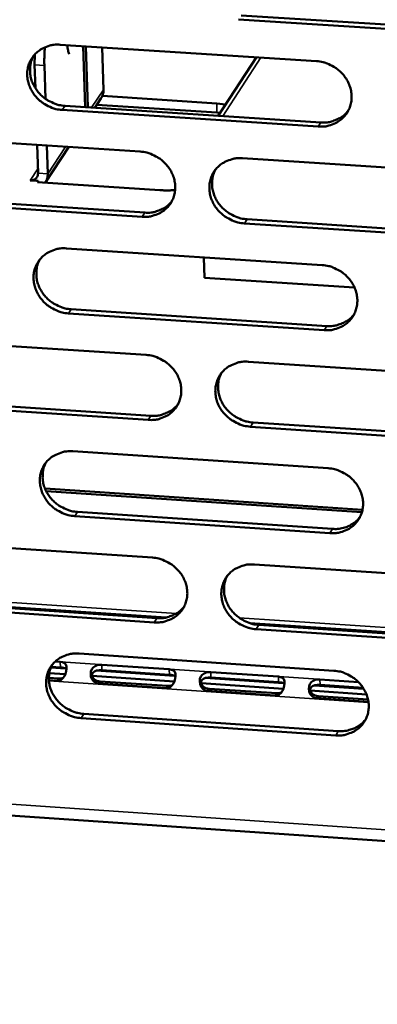
# Model space of a CAD drawing. Units: millimetres. Extents: x 65 to 5840, y 100 to 4100.
# Drawn here: x 5192 to 5217, y 3184 to 3251 of the extents above; entities that cross this region are included whole.
import ezdxf

# ---------------------------------------------------------------- set-up
doc = ezdxf.new("R2010")
doc.units = ezdxf.units.MM
doc.header["$LTSCALE"] = 20
doc.layers.add('Visible (ISO)', color=7, linetype='Continuous', lineweight=50)
doc.layers.add('Visible Narrow (ISO)', color=7, linetype='Continuous', lineweight=35)

msp = doc.modelspace()

# ---------------------------------------------------------------- linework, layer by layer
at = {"layer": 'Visible (ISO)'}
for p, q in [((5224.801, 3250.303), (5207.347, 3251.422)), ((5207.529, 3251.699), (5224.978, 3250.581)), ((5195.234, 3249.704), (5212.65, 3248.584)), ((5196.913, 3245.455), (5196.787, 3249.604)), ((5197.096, 3245.443), (5196.97, 3249.592)), ((5198.081, 3249.521), (5198.169, 3246.641)), ((5193.494, 3249.037), (5193.49, 3248.327)), ((5205.967, 3244.87), (5208.563, 3248.847)), ((5193.49, 3248.327), (5193.539, 3246.743)), ((5194.219, 3246.026), (5194.15, 3248.285)), ((5198, 3246.036), (5197.586, 3245.411)), ((5198.094, 3246.216), (5205.865, 3245.714)), ((5195.556, 3245.543), (5212.957, 3244.418)), ((5205.883, 3245.087), (5197.72, 3245.614)), ((5206.474, 3245.646), (5205.865, 3245.714)), ((5212.776, 3244.138), (5195.37, 3245.264)), ((5205.883, 3245.087), (5206.097, 3245.069)), ((5183.293, 3243.556), (5200.662, 3242.43)), ((5193.658, 3242.884), (5193.718, 3240.962)), ((5195.819, 3242.744), (5194.209, 3240.313)), ((5194.377, 3240.919), (5194.318, 3242.841)), ((5207.622, 3241.979), (5225.055, 3240.849)), ((5193.178, 3240.47), (5193.179, 3240.473)), ((5193.733, 3240.434), (5193.178, 3240.47)), ((5193.179, 3240.473), (5193.185, 3240.472)), ((5193.179, 3240.473), (5193.179, 3240.47)), ((5193.675, 3240.348), (5193.733, 3240.434)), ((5202.005, 3239.806), (5193.675, 3240.348)), ((5193.735, 3240.344), (5193.733, 3240.434)), ((5183.625, 3239.408), (5200.979, 3238.277)), ((5200.795, 3237.996), (5183.436, 3239.128)), ((5225.174, 3236.408), (5207.752, 3237.543)), ((5207.933, 3237.824), (5225.351, 3236.69)), ((5195.659, 3235.845), (5213.045, 3234.709)), ((5204.99, 3235.235), (5205.031, 3233.849)), ((5215.237, 3233.181), (5205.031, 3233.849)), ((5213.171, 3230.28), (5195.795, 3231.421)), ((5195.98, 3231.704), (5213.351, 3230.563)), ((5183.739, 3229.734), (5201.078, 3228.592)), ((5208.026, 3228.134), (5225.428, 3226.988)), ((5201.211, 3224.174), (5183.882, 3225.321)), ((5184.07, 3225.605), (5201.394, 3224.458)), ((5208.336, 3223.999), (5225.723, 3222.848)), ((5225.547, 3222.563), (5208.155, 3223.714)), ((5196.083, 3222.036), (5213.438, 3220.884)), ((5194.193, 3219.499), (5215.779, 3218.061)), ((5215.738, 3217.893), (5194.273, 3219.322)), ((5196.403, 3217.914), (5213.743, 3216.757)), ((5213.564, 3216.47), (5196.219, 3217.627)), ((5184.184, 3215.96), (5201.492, 3214.802)), ((5208.428, 3214.338), (5225.799, 3213.176)), ((5183.887, 3211.975), (5202.43, 3210.729)), ((5184.514, 3211.851), (5201.807, 3210.688)), ((5201.624, 3210.4), (5184.326, 3211.563)), ((5208.108, 3210.347), (5226.719, 3209.096)), ((5225.918, 3208.766), (5208.556, 3209.934)), ((5208.737, 3210.223), (5226.094, 3209.056)), ((5196.506, 3208.276), (5213.831, 3207.108)), ((5194.589, 3207.322), (5195.582, 3207.255)), ((5195.249, 3207.328), (5194.61, 3207.371)), ((5194.879, 3207.728), (5195.232, 3207.704)), ((5198.046, 3207.514), (5202.641, 3207.204)), ((5202.657, 3206.828), (5198.062, 3207.138)), ((5194.451, 3206.619), (5195.118, 3206.574)), ((5195.01, 3206.422), (5194.455, 3206.459)), ((5194.483, 3206.95), (5195.573, 3206.876)), ((5197.392, 3206.753), (5202.985, 3206.376)), ((5197.68, 3207.113), (5202.991, 3206.755)), ((5205.092, 3206.613), (5210.408, 3206.254)), ((5205.458, 3207.014), (5210.058, 3206.704)), ((5210.074, 3206.328), (5205.473, 3206.638)), ((5212.878, 3206.513), (5215.501, 3206.336)), ((5202.421, 3205.921), (5197.824, 3206.231)), ((5197.932, 3206.384), (5202.528, 3206.073)), ((5204.804, 3206.253), (5210.404, 3205.875)), ((5205.344, 3205.883), (5209.946, 3205.572)), ((5212.511, 3206.112), (5215.857, 3205.886)), ((5215.823, 3205.94), (5212.893, 3206.137)), ((5209.84, 3205.42), (5205.238, 3205.73)), ((5212.225, 3205.752), (5216.053, 3205.493)), ((5216.186, 3204.991), (5212.661, 3205.229)), ((5212.765, 3205.382), (5216.156, 3205.153)), ((5213.956, 3202.71), (5196.641, 3203.883)), ((5196.825, 3204.173), (5214.135, 3203.001)), ((5154.842, 3199.785), (5380.064, 3184.409))]:
    msp.add_line(p, q, dxfattribs=at)
at = {"layer": 'Visible (ISO)', "flags": 128}
for points in [[(5195.37, 3245.264, -0.035558), (5194.923, 3245.327, -0.055935), (5194.651, 3245.419, -0.015724), (5194.189, 3245.651, -0.035246), (5193.995, 3245.775, -0.035612), (5193.713, 3246.018, -0.035312), (5193.467, 3246.299, -0.03736), (5193.271, 3246.604, -0.03674), (5193.119, 3246.939, -0.039944), (5193.024, 3247.278, -0.03925), (5192.984, 3247.633, -0.042521), (5193.001, 3247.974, -0.042027), (5193.076, 3248.311, -0.043912), (5193.205, 3248.623, -0.043784), (5193.386, 3248.909, -0.04329), (5193.616, 3249.16, -0.043561), (5193.884, 3249.367, -0.040965), (5194.08, 3249.471, -0.01923), (5194.521, 3249.641, -0.060521), (5194.803, 3249.701, -0.040514), (5195.234, 3249.704)], [(5194.15, 3248.285, -0.007022), (5194.146, 3248.59, -0.007022), (5194.15, 3248.894, -0.007314), (5194.164, 3249.212, -0.007314), (5194.187, 3249.529)], [(5195.834, 3249.06, -0.017536), (5195.793, 3249.186, -0.017536), (5195.761, 3249.315, -0.023883), (5195.731, 3249.493, -0.023883), (5195.719, 3249.673)], [(5193.414, 3248.945, 0.039305), (5193.256, 3248.59, 0.061174), (5193.202, 3248.346, 0.018353), (5193.176, 3247.904, 0.039174), (5193.187, 3247.697, 0.036124), (5193.257, 3247.366, 0.0368), (5193.371, 3247.054, 0.034116), (5193.536, 3246.748, 0.034653), (5193.738, 3246.472, 0.033078), (5193.982, 3246.218, 0.033301), (5194.255, 3246.001, 0.03317), (5194.435, 3245.893, 0.01409), (5194.879, 3245.682, 0.053297), (5195.134, 3245.6, 0.033437), (5195.556, 3245.543)], [(5212.65, 3248.584, -0.035601), (5213.098, 3248.52, -0.055965), (5213.371, 3248.429, -0.015757), (5213.834, 3248.196, -0.035298), (5214.029, 3248.071, -0.035722), (5214.31, 3247.829, -0.035415), (5214.557, 3247.546, -0.037487), (5214.753, 3247.241, -0.036876), (5214.905, 3246.905, -0.040053), (5214.998, 3246.566, -0.039382), (5215.038, 3246.211, -0.042564), (5215.02, 3245.869, -0.042102), (5214.944, 3245.531, -0.043859), (5214.814, 3245.219, -0.043763), (5214.631, 3244.933, -0.043159), (5214.4, 3244.681, -0.043457), (5214.13, 3244.474, -0.04082), (5213.934, 3244.371, -0.01914), (5213.491, 3244.201, -0.060376), (5213.208, 3244.141, -0.040384), (5212.776, 3244.138)], [(5198.169, 3246.641, -0.038948), (5198.162, 3246.481, -0.038948), (5198.131, 3246.323, -0.038284), (5198.076, 3246.175, -0.038284), (5198, 3246.036)], [(5212.957, 3244.418, 0.040338), (5213.388, 3244.421, 0.060324), (5213.671, 3244.48, 0.019103), (5214.004, 3244.608, 0.020233), (5214.309, 3244.753, 0.063985), (5214.529, 3244.908, 0.041576), (5214.809, 3245.211)], [(5200.662, 3242.43, -0.03555), (5201.109, 3242.367, -0.055915), (5201.382, 3242.275, -0.015721), (5201.844, 3242.042, -0.035241), (5202.038, 3241.918, -0.035643), (5202.319, 3241.676, -0.035337), (5202.566, 3241.394, -0.037417), (5202.762, 3241.09, -0.036799), (5202.914, 3240.755, -0.040018), (5203.007, 3240.417, -0.039335), (5203.047, 3240.062, -0.042587), (5203.03, 3239.721, -0.042112), (5202.954, 3239.384, -0.043937), (5202.825, 3239.073, -0.043834), (5202.643, 3238.788, -0.043256), (5202.413, 3238.537, -0.043553), (5202.145, 3238.331, -0.040888), (5201.949, 3238.227, -0.019181), (5201.508, 3238.058, -0.060426), (5201.226, 3237.999, -0.040441), (5200.795, 3237.996)], [(5207.752, 3237.543, -0.035536), (5207.304, 3237.607, -0.055887), (5207.032, 3237.698, -0.015707), (5206.57, 3237.931, -0.035228), (5206.376, 3238.055, -0.035655), (5206.095, 3238.297, -0.035341), (5205.848, 3238.579, -0.037439), (5205.652, 3238.883, -0.036813), (5205.501, 3239.219, -0.040038), (5205.407, 3239.557, -0.039347), (5205.367, 3239.911, -0.042593), (5205.385, 3240.252, -0.042109), (5205.46, 3240.589, -0.043923), (5205.589, 3240.901, -0.043808), (5205.772, 3241.186, -0.04323), (5206.002, 3241.437, -0.043515), (5206.271, 3241.644, -0.040868), (5206.467, 3241.747, -0.019163), (5206.908, 3241.917, -0.06041), (5207.191, 3241.976, -0.040424), (5207.622, 3241.979)], [(5193.718, 3240.962, -0.072684), (5193.702, 3240.81, -0.095965), (5193.652, 3240.704, -0.049138), (5193.566, 3240.607, -0.046949), (5193.457, 3240.525, -0.09151), (5193.343, 3240.48, -0.070836), (5193.185, 3240.472)], [(5194.209, 3240.313, 0.038155), (5194.285, 3240.452, 0.038155), (5194.339, 3240.601, 0.038824), (5194.37, 3240.758, 0.038824), (5194.377, 3240.919)], [(5205.781, 3241.198, 0.039027), (5205.628, 3240.844, 0.060829), (5205.577, 3240.601, 0.01813), (5205.556, 3240.161, 0.038899), (5205.569, 3239.956, 0.035889), (5205.641, 3239.628, 0.036561), (5205.757, 3239.319, 0.033904), (5205.922, 3239.016, 0.03444), (5206.124, 3238.743, 0.032864), (5206.368, 3238.492, 0.033092), (5206.64, 3238.277, 0.032929), (5206.818, 3238.172, 0.013904), (5207.261, 3237.962, 0.052966), (5207.514, 3237.882, 0.033189), (5207.933, 3237.824)], [(5202.005, 3239.806, 0.008373), (5202.262, 3239.794, 0.008373), (5202.518, 3239.791, 0.008502), (5202.779, 3239.796, 0.008502), (5203.04, 3239.811)], [(5200.979, 3238.277, 0.040044), (5201.406, 3238.28, 0.059974), (5201.686, 3238.338, 0.018863), (5202.016, 3238.463, 0.019989), (5202.318, 3238.605, 0.063649), (5202.536, 3238.757, 0.041285), (5202.815, 3239.054)], [(5195.795, 3231.421, -0.035485), (5195.349, 3231.485, -0.055837), (5195.077, 3231.576, -0.015672), (5194.616, 3231.808, -0.035171), (5194.422, 3231.932, -0.035576), (5194.142, 3232.174, -0.035263), (5193.895, 3232.455, -0.037369), (5193.699, 3232.759, -0.036736), (5193.548, 3233.093, -0.040004), (5193.454, 3233.43, -0.0393), (5193.413, 3233.784, -0.042615), (5193.43, 3234.124, -0.042119), (5193.505, 3234.46, -0.044001), (5193.634, 3234.771, -0.043879), (5193.815, 3235.055, -0.043328), (5194.044, 3235.306, -0.04361), (5194.312, 3235.511, -0.040937), (5194.507, 3235.615, -0.019204), (5194.947, 3235.784, -0.06046), (5195.23, 3235.843, -0.040481), (5195.659, 3235.845)], [(5193.834, 3235.08, 0.039169), (5193.68, 3234.726, 0.061023), (5193.628, 3234.484, 0.018243), (5193.605, 3234.045, 0.039036), (5193.618, 3233.839, 0.035957), (5193.689, 3233.511, 0.036642), (5193.804, 3233.201, 0.033934), (5193.969, 3232.898, 0.034479), (5194.171, 3232.625, 0.032884), (5194.415, 3232.374, 0.033113), (5194.687, 3232.158, 0.032963), (5194.865, 3232.052, 0.013938), (5195.308, 3231.842, 0.053029), (5195.561, 3231.761, 0.03323), (5195.98, 3231.704)], [(5213.045, 3234.709, -0.035528), (5213.492, 3234.645, -0.055867), (5213.765, 3234.554, -0.015704), (5214.227, 3234.321, -0.035223), (5214.421, 3234.197, -0.035686), (5214.702, 3233.955, -0.035366), (5214.949, 3233.673, -0.037497), (5215.145, 3233.369, -0.036871), (5215.296, 3233.034, -0.040112), (5215.389, 3232.696, -0.039432), (5215.429, 3232.342, -0.042659), (5215.411, 3232.001, -0.042195), (5215.334, 3231.665, -0.043947), (5215.205, 3231.353, -0.043858), (5215.022, 3231.069, -0.043196), (5214.791, 3230.818, -0.043506), (5214.523, 3230.613, -0.040791), (5214.326, 3230.51, -0.019115), (5213.885, 3230.341, -0.060315), (5213.602, 3230.282, -0.040351), (5213.171, 3230.28)], [(5213.351, 3230.563, 0.040613), (5213.784, 3230.565, 0.060613), (5214.068, 3230.625, 0.019326), (5214.404, 3230.754, 0.020499), (5214.709, 3230.901, 0.064393), (5214.929, 3231.057, 0.041894), (5215.209, 3231.362)], [(5201.078, 3228.592, -0.035477), (5201.524, 3228.528, -0.055817), (5201.796, 3228.436, -0.015668), (5202.257, 3228.204, -0.035166), (5202.451, 3228.08, -0.035607), (5202.732, 3227.838, -0.035288), (5202.978, 3227.557, -0.037427), (5203.174, 3227.254, -0.036794), (5203.325, 3226.919, -0.040078), (5203.419, 3226.583, -0.039384), (5203.459, 3226.229, -0.042682), (5203.441, 3225.889, -0.042205), (5203.366, 3225.554, -0.044026), (5203.237, 3225.244, -0.043928), (5203.055, 3224.96, -0.043294), (5202.826, 3224.71, -0.043602), (5202.558, 3224.505, -0.04086), (5202.362, 3224.402, -0.019155), (5201.922, 3224.234, -0.060364), (5201.64, 3224.175, -0.040408), (5201.211, 3224.174)], [(5208.155, 3223.714, -0.035464), (5207.708, 3223.778, -0.05579), (5207.436, 3223.869, -0.015655), (5206.975, 3224.102, -0.035153), (5206.781, 3224.226, -0.035619), (5206.501, 3224.467, -0.035293), (5206.255, 3224.748, -0.037449), (5206.059, 3225.051, -0.036808), (5205.908, 3225.386, -0.040098), (5205.814, 3225.723, -0.039397), (5205.774, 3226.076, -0.042687), (5205.792, 3226.416, -0.042202), (5205.867, 3226.752, -0.044011), (5205.996, 3227.062, -0.043903), (5206.178, 3227.346, -0.043268), (5206.408, 3227.596, -0.043563), (5206.676, 3227.801, -0.04084), (5206.872, 3227.904, -0.019137), (5207.313, 3228.073, -0.060348), (5207.596, 3228.132, -0.040391), (5208.026, 3228.134)], [(5206.179, 3227.347, 0.038894), (5206.03, 3226.993, 0.060682), (5205.982, 3226.752, 0.018023), (5205.963, 3226.315, 0.038765), (5205.978, 3226.112, 0.035724), (5206.051, 3225.786, 0.036405), (5206.168, 3225.48, 0.033724), (5206.334, 3225.18, 0.034268), (5206.536, 3224.909, 0.032672), (5206.779, 3224.661, 0.032906), (5207.05, 3224.449, 0.032725), (5207.226, 3224.344, 0.013754), (5207.667, 3224.136, 0.052701), (5207.919, 3224.056, 0.032985), (5208.336, 3223.999)], [(5201.394, 3224.458, 0.040319), (5201.822, 3224.46, 0.060264), (5202.104, 3224.519, 0.019084), (5202.436, 3224.645, 0.020254), (5202.738, 3224.788, 0.064057), (5202.957, 3224.941, 0.041602), (5203.235, 3225.241)], [(5196.219, 3217.627, -0.035413), (5195.773, 3217.691, -0.05574), (5195.502, 3217.783, -0.015619), (5195.042, 3218.015, -0.035097), (5194.848, 3218.139, -0.03554), (5194.568, 3218.38, -0.035215), (5194.322, 3218.66, -0.037379), (5194.127, 3218.963, -0.036731), (5193.975, 3219.296, -0.040063), (5193.881, 3219.632, -0.039349), (5193.841, 3219.985, -0.04271), (5193.858, 3220.324, -0.042212), (5193.933, 3220.658, -0.04409), (5194.061, 3220.968, -0.043974), (5194.242, 3221.251, -0.043365), (5194.471, 3221.5, -0.043659), (5194.738, 3221.705, -0.040908), (5194.933, 3221.808, -0.019178), (5195.373, 3221.975, -0.060398), (5195.654, 3222.034, -0.040448), (5196.083, 3222.036)], [(5194.252, 3221.264, 0.039036), (5194.102, 3220.912, 0.060875), (5194.053, 3220.671, 0.018136), (5194.033, 3220.235, 0.038901), (5194.047, 3220.031, 0.035792), (5194.12, 3219.705, 0.036486), (5194.236, 3219.399, 0.033755), (5194.402, 3219.098, 0.034308), (5194.603, 3218.827, 0.032693), (5194.846, 3218.578, 0.032928), (5195.117, 3218.365, 0.03276), (5195.294, 3218.26, 0.013789), (5195.735, 3218.052, 0.052765), (5195.986, 3217.972, 0.033027), (5196.403, 3217.914)], [(5213.438, 3220.884, -0.035456), (5213.885, 3220.82, -0.05577), (5214.157, 3220.728, -0.015651), (5214.618, 3220.496, -0.035148), (5214.812, 3220.372, -0.03565), (5215.093, 3220.13, -0.035317), (5215.339, 3219.849, -0.037506), (5215.534, 3219.546, -0.036867), (5215.685, 3219.212, -0.040172), (5215.779, 3218.875, -0.039482), (5215.818, 3218.522, -0.042753), (5215.8, 3218.183, -0.042288), (5215.724, 3217.848, -0.044036), (5215.594, 3217.538, -0.043952), (5215.412, 3217.255, -0.043233), (5215.182, 3217.005, -0.043554), (5214.913, 3216.801, -0.040763), (5214.717, 3216.698, -0.019089), (5214.277, 3216.53, -0.060253), (5213.994, 3216.472, -0.040319), (5213.564, 3216.47)], [(5213.743, 3216.757, 0.030009), (5214.08, 3216.753, 0.047855), (5214.289, 3216.783, 0.011432), (5214.662, 3216.883, 0.030131), (5214.8, 3216.933, 0.032181), (5214.933, 3217, 0.012934), (5215.248, 3217.198, 0.052005), (5215.399, 3217.323, 0.032194), (5215.607, 3217.562)], [(5201.492, 3214.802, -0.035405), (5201.938, 3214.738, -0.05572), (5202.209, 3214.647, -0.015616), (5202.669, 3214.414, -0.035091), (5202.863, 3214.291, -0.035571), (5203.143, 3214.05, -0.03524), (5203.389, 3213.769, -0.037436), (5203.584, 3213.467, -0.036789), (5203.735, 3213.133, -0.040137), (5203.829, 3212.798, -0.039434), (5203.869, 3212.445, -0.042776), (5203.851, 3212.107, -0.042298), (5203.776, 3211.773, -0.044115), (5203.647, 3211.464, -0.044023), (5203.466, 3211.181, -0.043331), (5203.236, 3210.933, -0.04365), (5202.969, 3210.729, -0.040831), (5202.774, 3210.626, -0.01913), (5202.335, 3210.46, -0.060303), (5202.053, 3210.401, -0.040375), (5201.624, 3210.4)], [(5208.556, 3209.934, -0.035391), (5208.11, 3209.998, -0.055693), (5207.839, 3210.09, -0.015602), (5207.379, 3210.322, -0.035079), (5207.185, 3210.445, -0.035583), (5206.905, 3210.686, -0.035244), (5206.66, 3210.967, -0.037458), (5206.464, 3211.269, -0.036804), (5206.313, 3211.602, -0.040157), (5206.22, 3211.938, -0.039447), (5206.18, 3212.29, -0.042782), (5206.198, 3212.629, -0.042295), (5206.273, 3212.963, -0.0441), (5206.402, 3213.273, -0.043998), (5206.583, 3213.555, -0.043305), (5206.813, 3213.804, -0.043612), (5207.081, 3214.008, -0.040811), (5207.276, 3214.111, -0.019111), (5207.716, 3214.278, -0.060287), (5207.998, 3214.337, -0.040358), (5208.428, 3214.338)], [(5206.576, 3213.545, 0.038763), (5206.431, 3213.193, 0.060537), (5206.384, 3212.953, 0.017919), (5206.369, 3212.519, 0.038633), (5206.385, 3212.318, 0.035561), (5206.46, 3211.994, 0.036251), (5206.578, 3211.691, 0.033547), (5206.744, 3211.393, 0.034098), (5206.945, 3211.125, 0.032483), (5207.188, 3210.88, 0.032723), (5207.458, 3210.669, 0.032525), (5207.633, 3210.566, 0.013608), (5208.072, 3210.359, 0.052441), (5208.322, 3210.28, 0.032785), (5208.737, 3210.223)], [(5201.807, 3210.688, 0.040586), (5202.237, 3210.69, 0.060542), (5202.521, 3210.749, 0.019299), (5202.854, 3210.876, 0.020513), (5203.157, 3211.021, 0.064454), (5203.376, 3211.175, 0.041911), (5203.654, 3211.477)], [(5196.641, 3203.883, -0.035341), (5196.196, 3203.947, -0.055643), (5195.925, 3204.039, -0.015567), (5195.466, 3204.271, -0.035022), (5195.273, 3204.394, -0.035505), (5194.993, 3204.634, -0.035167), (5194.748, 3204.914, -0.037388), (5194.553, 3205.216, -0.036726), (5194.401, 3205.548, -0.040122), (5194.308, 3205.883, -0.039399), (5194.267, 3206.235, -0.042804), (5194.284, 3206.572, -0.042305), (5194.359, 3206.906, -0.044179), (5194.487, 3207.214, -0.044068), (5194.668, 3207.496, -0.043402), (5194.897, 3207.744, -0.043708), (5195.163, 3207.948, -0.040879), (5195.358, 3208.05, -0.019152), (5195.796, 3208.216, -0.060336), (5196.078, 3208.275, -0.040415), (5196.506, 3208.276)], [(5194.67, 3207.498, 0.038905), (5194.524, 3207.147, 0.06073), (5194.476, 3206.908, 0.018032), (5194.46, 3206.474, 0.038768), (5194.475, 3206.272, 0.03563), (5194.549, 3205.949, 0.036333), (5194.666, 3205.645, 0.033579), (5194.832, 3205.347, 0.034139), (5195.033, 3205.079, 0.032505), (5195.275, 3204.832, 0.032745), (5195.546, 3204.621, 0.032561), (5195.721, 3204.517, 0.013643), (5196.16, 3204.31, 0.052506), (5196.41, 3204.231, 0.032827), (5196.825, 3204.173)], [(5213.831, 3207.108, -0.035384), (5214.276, 3207.044, -0.055673), (5214.548, 3206.952, -0.015599), (5215.009, 3206.72, -0.035073), (5215.202, 3206.596, -0.035614), (5215.482, 3206.355, -0.035269), (5215.728, 3206.075, -0.037516), (5215.923, 3205.773, -0.036862), (5216.074, 3205.439, -0.040232), (5216.167, 3205.104, -0.039532), (5216.206, 3204.752, -0.042848), (5216.188, 3204.414, -0.042381), (5216.112, 3204.08, -0.044125), (5215.982, 3203.771, -0.044047), (5215.801, 3203.489, -0.04327), (5215.57, 3203.241, -0.043602), (5215.303, 3203.038, -0.040734), (5215.107, 3202.936, -0.019063), (5214.667, 3202.769, -0.060192), (5214.385, 3202.711, -0.040286), (5213.956, 3202.71)], [(5214.135, 3203.001, 0.030184), (5214.472, 3202.996, 0.048064), (5214.683, 3203.027, 0.011551), (5215.057, 3203.127, 0.030309), (5215.196, 3203.177, 0.032423), (5215.33, 3203.246, 0.013108), (5215.644, 3203.444, 0.052341), (5215.796, 3203.57, 0.032439), (5216.003, 3203.811)]]:
    msp.add_lwpolyline(points, format="xyb", dxfattribs=at)
at = {"layer": 'Visible (ISO)'}
for points, knots in [([(5195.232, 3207.704), (5195.452, 3207.689), (5195.616, 3207.604), (5195.65, 3207.392), (5195.678, 3207.214), (5195.623, 3206.946), (5195.512, 3206.744), (5195.394, 3206.53), (5195.207, 3206.408), (5195.01, 3206.422)], [0, 0, 0, 0, 1.148783, 1.148783, 1.148783, 2.115326, 2.115326, 2.115326, 3.141593, 3.141593, 3.141593, 3.141593]), ([(5195.653, 3207.207), (5195.64, 3207.219), (5195.625, 3207.23), (5195.609, 3207.24), (5195.523, 3207.292), (5195.392, 3207.319), (5195.249, 3207.328)], [-0.8862556, -0.8862556, -0.8862556, -0.8862556, -0.7472511, -0.7472511, -0.7472511, 0, 0, 0, 0]), ([(5197.824, 3206.231), (5197.604, 3206.246), (5197.383, 3206.435), (5197.318, 3206.705), (5197.263, 3206.931), (5197.324, 3207.188), (5197.466, 3207.332), (5197.618, 3207.486), (5197.849, 3207.527), (5198.046, 3207.514)], [0, 0, 0, 0, 1.148783, 1.148783, 1.148783, 2.115326, 2.115326, 2.115326, 3.141593, 3.141593, 3.141593, 3.141593]), ([(5198.062, 3207.138), (5197.818, 3207.155), (5197.547, 3207.116), (5197.439, 3206.971), (5197.345, 3206.843), (5197.389, 3206.646), (5197.542, 3206.524), (5197.645, 3206.443), (5197.788, 3206.394), (5197.932, 3206.384)], [-3.141593, -3.141593, -3.141593, -3.141593, -1.867035, -1.867035, -1.867035, -0.747251, -0.747251, -0.747251, 0, 0, 0, 0]), ([(5202.641, 3207.204), (5202.861, 3207.189), (5203.026, 3207.104), (5203.06, 3206.892), (5203.089, 3206.713), (5203.035, 3206.446), (5202.923, 3206.244), (5202.805, 3206.029), (5202.618, 3205.908), (5202.421, 3205.921)], [0, 0, 0, 0, 1.148783, 1.148783, 1.148783, 2.115326, 2.115326, 2.115326, 3.141593, 3.141593, 3.141593, 3.141593]), ([(5203.064, 3206.705), (5203.05, 3206.718), (5203.035, 3206.729), (5203.018, 3206.74), (5202.931, 3206.792), (5202.8, 3206.818), (5202.657, 3206.828)], [-0.8919651, -0.8919651, -0.8919651, -0.8919651, -0.7472511, -0.7472511, -0.7472511, 0, 0, 0, 0]), ([(5205.238, 3205.73), (5205.018, 3205.745), (5204.797, 3205.934), (5204.731, 3206.204), (5204.676, 3206.431), (5204.736, 3206.687), (5204.879, 3206.832), (5205.03, 3206.986), (5205.261, 3207.027), (5205.458, 3207.014)], [0, 0, 0, 0, 1.148783, 1.148783, 1.148783, 2.115326, 2.115326, 2.115326, 3.141593, 3.141593, 3.141593, 3.141593]), ([(5205.473, 3206.638), (5205.229, 3206.655), (5204.958, 3206.616), (5204.851, 3206.47), (5204.757, 3206.342), (5204.801, 3206.145), (5204.955, 3206.024), (5205.057, 3205.942), (5205.201, 3205.893), (5205.344, 3205.883)], [-3.141593, -3.141593, -3.141593, -3.141593, -1.867035, -1.867035, -1.867035, -0.747251, -0.747251, -0.747251, 0, 0, 0, 0]), ([(5210.058, 3206.704), (5210.279, 3206.689), (5210.444, 3206.604), (5210.479, 3206.391), (5210.508, 3206.213), (5210.454, 3205.945), (5210.343, 3205.742), (5210.225, 3205.528), (5210.037, 3205.406), (5209.84, 3205.42)], [0, 0, 0, 0, 1.148783, 1.148783, 1.148783, 2.115326, 2.115326, 2.115326, 3.141593, 3.141593, 3.141593, 3.141593]), ([(5212.661, 3205.229), (5212.44, 3205.244), (5212.219, 3205.433), (5212.153, 3205.703), (5212.097, 3205.93), (5212.158, 3206.186), (5212.299, 3206.331), (5212.45, 3206.486), (5212.681, 3206.527), (5212.878, 3206.513)], [0, 0, 0, 0, 1.148783, 1.148783, 1.148783, 2.115326, 2.115326, 2.115326, 3.141593, 3.141593, 3.141593, 3.141593]), ([(5210.483, 3206.203), (5210.469, 3206.216), (5210.453, 3206.228), (5210.436, 3206.239), (5210.348, 3206.292), (5210.217, 3206.318), (5210.074, 3206.328)], [-0.8977003, -0.8977003, -0.8977003, -0.8977003, -0.7472511, -0.7472511, -0.7472511, 0, 0, 0, 0]), ([(5212.893, 3206.137), (5212.648, 3206.154), (5212.378, 3206.115), (5212.271, 3205.969), (5212.177, 3205.841), (5212.221, 3205.644), (5212.375, 3205.522), (5212.478, 3205.441), (5212.622, 3205.392), (5212.765, 3205.382)], [-3.141593, -3.141593, -3.141593, -3.141593, -1.867035, -1.867035, -1.867035, -0.747251, -0.747251, -0.747251, 0, 0, 0, 0])]:
    msp.add_open_spline(points, degree=3, knots=knots, dxfattribs=at)
for points in [[(5195.118, 3206.574), (5195.228, 3206.567), (5195.335, 3206.586), (5195.427, 3206.625)], [(5202.528, 3206.073), (5202.639, 3206.066), (5202.746, 3206.086), (5202.84, 3206.126)], [(5209.946, 3205.572), (5210.057, 3205.565), (5210.166, 3205.585), (5210.26, 3205.626)]]:
    msp.add_open_spline(points, degree=3, dxfattribs=at)
at = {"layer": 'Visible Narrow (ISO)'}
for p, q in [((5206.274, 3244.85), (5208.868, 3248.827)), ((5193.49, 3248.327), (5194.15, 3248.285)), ((5197.363, 3245.426), (5198.169, 3246.641)), ((5195.37, 3245.264), (5195.556, 3245.543)), ((5205.865, 3245.714), (5205.883, 3245.087)), ((5212.776, 3244.138), (5212.957, 3244.418)), ((5194.377, 3240.919), (5195.596, 3242.759)), ((5193.185, 3240.472), (5193.709, 3241.261)), ((5193.718, 3240.962), (5194.377, 3240.919)), ((5193.185, 3240.472), (5193.185, 3240.47)), ((5200.795, 3237.996), (5200.979, 3238.277)), ((5207.752, 3237.543), (5207.933, 3237.824)), ((5195.795, 3231.421), (5195.98, 3231.704)), ((5213.171, 3230.28), (5213.351, 3230.563)), ((5201.211, 3224.174), (5201.394, 3224.458)), ((5208.155, 3223.714), (5208.336, 3223.999)), ((5196.219, 3217.627), (5196.403, 3217.914)), ((5213.564, 3216.47), (5213.743, 3216.757)), ((5183.174, 3212.341), (5203.125, 3211.001)), ((5201.624, 3210.4), (5201.807, 3210.688)), ((5207.394, 3210.714), (5227.418, 3209.369)), ((5208.556, 3209.934), (5208.737, 3210.223)), ((5194.897, 3207.745), (5215.482, 3206.356)), ((5195.232, 3207.704), (5195.249, 3207.328)), ((5198.046, 3207.514), (5198.062, 3207.138)), ((5202.641, 3207.204), (5202.657, 3206.828)), ((5195.01, 3206.422), (5195.118, 3206.574)), ((5205.458, 3207.014), (5205.473, 3206.638)), ((5210.058, 3206.704), (5210.074, 3206.328)), ((5212.878, 3206.513), (5212.893, 3206.137)), ((5216.191, 3204.952), (5194.458, 3206.421)), ((5197.824, 3206.231), (5197.932, 3206.384)), ((5202.421, 3205.921), (5202.528, 3206.073)), ((5205.238, 3205.73), (5205.344, 3205.883)), ((5209.84, 3205.42), (5209.946, 3205.572)), ((5212.661, 3205.229), (5212.765, 3205.382)), ((5196.641, 3203.883), (5196.825, 3204.173)), ((5213.956, 3202.71), (5214.135, 3203.001)), ((5155.114, 3200.532), (5379.383, 3185.234))]:
    msp.add_line(p, q, dxfattribs=at)

doc.saveas('drawing.dxf')
